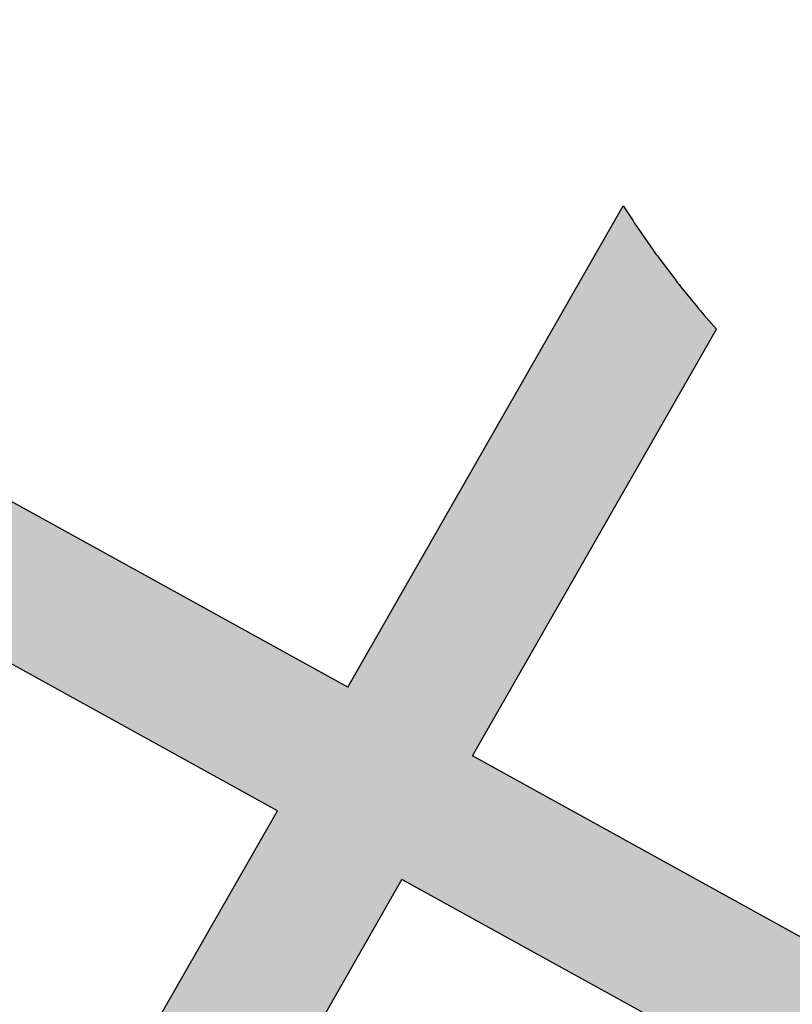
# Model space of a CAD drawing. Units: inches. Extents: x 654 to 1023, y 372 to 659.
# Drawn here: x 810 to 811, y 515 to 516 of the extents above; entities that cross this region are included whole.
import ezdxf

# ---------------------------------------------------------------- set-up
doc = ezdxf.new("R2010")
doc.units = ezdxf.units.IN
doc.header["$MEASUREMENT"] = 0
doc.layers.add('Embeds-Lt', color=143, linetype='Continuous', lineweight=15)
doc.layers.add('LOGO', color=40, linetype='Continuous')

# ---------------------------------------------------------------- blocks, each defined once
blk = doc.blocks.new('OC_IF-01')
at = {"layer": 'LOGO'}
h = blk.add_hatch(color=256, dxfattribs=at)
h.dxf.hatch_style = 1
h.paths.add_polyline_path([(-0.3125, 0.4534406630117189, 1), (0.3125, 0.4534406630117189, 1)])
h.paths.add_polyline_path([(0.3046875, 0.4534406630117189, -1), (-0.3046875, 0.4534406630117189, -1)], flags=16)
h.paths.add_polyline_path([(0.30078125, 0.4534406630117189, -1), (-0.30078125, 0.4534406630117189, -1)], flags=0)
h.paths.add_polyline_path([(0.29296875, 0.4534406630117189, -1), (-0.29296875, 0.4534406630117189, -1)], flags=0)
h = blk.add_hatch(color=195, dxfattribs=at)
h.dxf.hatch_style = 1
h.paths.add_polyline_path([(0.1595832267851165, 0.4770632300614182), (0.1801968060289028, 0.4656954333601533, -0.008377654126653842), (0.1910776968561549, 0.4665227910205516), (0.1903390700663294, 0.4669301224735278), (0.2043471746087562, 0.4914183784668751), (0.1990993676475341, 0.4942857974616999), (0.1851028283915639, 0.4698177593139548), (0.1625523499877772, 0.4822537002526417), (0.1764990820045114, 0.5066346679176092), (0.1712512750432893, 0.509502086912434), (0.1573161083130117, 0.4851413370930686), (0.134876334953276, 0.4975162273806433), (0.1487619389585007, 0.5217903341645638), (0.1435141319973354, 0.5246577531593886), (0.1296400932785673, 0.5004038642210702), (0.1080813313914177, 0.5122929019939733), (0.1219077532750816, 0.5364635496026864), (0.1166599463139164, 0.5393309685975112), (0.1028450897166522, 0.5151805388344002), (0.07897389256015686, 0.5283448182194377), (0.09101342589269734, 0.5493917181333074, 0.004706740272419218), (0.08430188081302958, 0.5497003045863522), (0.0737376508853913, 0.5312324550598646), (0.0452337685073303, 0.5469515272422711), (0.04644808012392332, 0.5490743250578305, 0.009075075605272912), (0.0335444874009454, 0.5479390824269075), (0.03446552060557906, 0.5460620502448279), (0.03702840362990401, 0.5446486938914603), (0.03595393413866077, 0.5427703609679071), (0.03657327171981706, 0.541334287138298), (0.03752274842304359, 0.5389527039802431), (0.03838224821959102, 0.5366074229701638), (0.03872744860643706, 0.5355775096636961), (0.04226464530466956, 0.5417610570510476), (0.07076852768273056, 0.5260419848686411), (0.06079863704792388, 0.508613129069289), (0.04253276428357822, 0.5186862330994302), (0.04265058656119436, 0.517636022209885), (0.042811381185345, 0.5157913385533988), (0.04292411805067786, 0.5140009200439692), (0.04299311261127059, 0.5122653819000789), (0.04300492890286023, 0.5115979915465374), (0.05782951384526314, 0.5034226588780655), (0.04421884174280422, 0.4796291740652521), (0.03684596120967853, 0.4836951058479997), (0.03640339067601417, 0.4828043564467208), (0.0357152205993998, 0.481500630776253), (0.03498989972723621, 0.480213424721029), (0.03431466018309948, 0.4790953196181817, -0.008130797173125575), (0.034125852330817, 0.4787938676738861), (0.03392193603008309, 0.4784797653927626), (0.04124971854014348, 0.4744387038740285), (0.02733587106752111, 0.4501152232967485), (0.009713681695870946, 0.4598333544296054), (0.009665664080671377, 0.4598154709250366, -0.009390222178172819), (0.00927808522686746, 0.4596793541778936), (0.008110214571502183, 0.4592936799144951, -0.009010768638417205), (0.007733741027720953, 0.4591768349966401), (0.006589289288399414, 0.4588441226466955, -0.008387467999013638), (0.006235282086777261, 0.4587476160354242), (0.004955190616385607, 0.4584216136323676), (0.003555659078415374, 0.4581111984994948), (0.002220818022010462, 0.4578550784471815), (0.001219033030224637, 0.4576900527765702), (0.02436674786486037, 0.4449247531055391), (0.009590500110675748, 0.4190936682125255), (-0.01891338226732842, 0.434812740394932), (-0.006192370949293036, 0.4570509654673032), (-0.006647059674719458, 0.4570442716415783), (-0.007327779876504792, 0.4570404818672102), (-0.007959260600216567, 0.4570399728999917), (-0.008590741323871498, 0.4570404818672102), (-0.00927146152594105, 0.4570442716415783), (-0.01001253246334954, 0.4570551815221791), (-0.01081352832494531, 0.4570772903187645), (-0.01167259963006018, 0.4571145343434182), (-0.01258777942274492, 0.4571704209150056), (-0.0129935644173429, 0.4572028331666615), (-0.02414962394209397, 0.4377003772353447), (-0.05618219861128182, 0.4553654218329228), (-0.04592223913465432, 0.4733013612302699), (-0.04646181106522818, 0.4739172141003678, -0.009190592037718971), (-0.04672115770472374, 0.4742244389274504), (-0.04742953744687384, 0.4750955855989645, -0.009154120838886894), (-0.04767645690958489, 0.475410860674188), (-0.04834908550958517, 0.476302864928897, -0.008958874539300351), (-0.04857940595411492, 0.4766199662289949), (-0.04922038425416986, 0.4775365531057503, -0.00861211003272735), (-0.04943094468887921, 0.4778489731363038), (-0.04984451211242913, 0.4784860113262965), (-0.06141844028604737, 0.4582530586733498), (-0.0929052868970075, 0.4756171499262365), (-0.07812903914282288, 0.501448234819236), (-0.05497682635672163, 0.4886804546572137), (-0.05541776846041557, 0.4898111198309891), (-0.05596767656732027, 0.4913302705207627), (-0.05648434428695737, 0.4928838836110003), (-0.0569623088682647, 0.4944704241050744), (-0.0573467917691346, 0.4959072263452668, -0.00845903936751363), (-0.05743639060847272, 0.4962662721026021), (-0.05759531647868243, 0.4969523330584451), (-0.07515991594016214, 0.5066387050104595), (-0.06612673500762867, 0.5224300525436831, 0.006995132615963006), (-0.07528732702837715, 0.5184573396780223), (-0.08039615761492769, 0.5095263418508864), (-0.08676492085521659, 0.513038531796056, -0.006889776719944539), (-0.09348035510834052, 0.5099140445133941), (-0.08336528081758843, 0.5043358716596629), (-0.09814152857171621, 0.4785047867666492), (-0.1306437989663891, 0.49642885506195, -0.01258838888891836), (-0.1437568851157494, 0.4930903407770444), (-0.1557419595427518, 0.4721386431524337), (-0.1829679568176061, 0.4871529984155245, -0.01089473392536503), (-0.1946618095955728, 0.4865133400366943), (-0.2080746445470822, 0.4630657040703454), (-0.202826837585917, 0.4601982850755348), (-0.1893122336177839, 0.4838238284613396), (-0.1587110827454126, 0.4669481729612102), (-0.1721580979548207, 0.4434407848061852), (-0.1669102909935987, 0.4405733658113604), (-0.153474841070647, 0.4640605361207832), (-0.1176921389283621, 0.444327403967236), (-0.1310485556008985, 0.4209783955670474), (-0.1258007486397332, 0.4181109765722226), (-0.1124558972536533, 0.4414397671268091), (-0.08096905064269322, 0.4240756758739224), (-0.09135832625747753, 0.4059136725798993, 0.005776592428982202), (-0.0848507428290759, 0.4052485307405078), (-0.07573280896792767, 0.4211880390334954), (-0.0453616848664069, 0.4044392366886314, 0.00974256900431123), (-0.03435585724304246, 0.4051976952955272), (-0.03549486942131352, 0.4058258277867282), (-0.02188250546998916, 0.4296222702037085), (0.006621376908015009, 0.4139031980213019), (0.005283440342168433, 0.4115642853562207, 0.01115951577249889), (0.01751868222135045, 0.4147215035642233), (0.0148267417854413, 0.4162060313720986), (0.02960298953962592, 0.4420371162651122), (0.05347418669612125, 0.4288728368800747), (0.05245692871949359, 0.4270945182169612, 0.008995133797236357), (0.06174132452173353, 0.4312836585575468), (0.07559339904611306, 0.4554991508081514), (0.0937223201656252, 0.4455015716753508, -0.01167755249057002), (0.1080468299904851, 0.4506142511913254), (0.118968197913091, 0.4697064311988441), (0.1383231592877223, 0.4590327260908964, -0.00972910026307407), (0.1507340362834384, 0.4615935252427477)])
h.paths.add_polyline_path([(0.04648596021490903, 0.4715510670336016), (0.07035715737134751, 0.4583867876485783), (0.05644330989878199, 0.4340633070712983), (0.03257211274228666, 0.4472275864563358)], flags=16)
h.paths.add_polyline_path([(0.04945508341756977, 0.4767415372248394), (0.06306575551997184, 0.5005350220376386), (0.08693695267641033, 0.4873707426526011), (0.0733262805740651, 0.4635772578398019)], flags=16)
h.paths.add_polyline_path([(0.06603487872263258, 0.5057254922288621), (0.07600476935749612, 0.5231543480282141), (0.09987596651399144, 0.5099900686431766), (0.08990607587912791, 0.4925612128438246)], flags=16)
h.paths.add_polyline_path([(0.0785625222487738, 0.4606896209993749), (0.09217319435117588, 0.4844831058121883), (0.1137319562383254, 0.4725940680392711), (0.1001212841359234, 0.4488005832264719)], flags=16)
h.paths.add_polyline_path([(0.09514231755383662, 0.4896735760034119), (0.1051122081887002, 0.5071024318027497), (0.1266709700758497, 0.4952133940298467), (0.1167010794409862, 0.4777845382304946)], flags=16)
h.paths.add_polyline_path([(0.1219373211157517, 0.4748969013900677), (0.1319072117506153, 0.4923257571894197), (0.1543469851103509, 0.4799508669018451), (0.1443770944755443, 0.462522011102493)], flags=16)
h.paths.add_polyline_path([(-0.02711874714475471, 0.4325099070441212), (-0.04073111109607908, 0.4087134646271551), (-0.07276368576521008, 0.4263785092247332), (-0.05915132181394256, 0.4501749516416993)], flags=16)
h.paths.add_polyline_path([(-0.06438756348870811, 0.4530625884821262), (-0.07799992743997564, 0.4292661460651459), (-0.1094867740509358, 0.4466302373180326), (-0.09587441009966824, 0.4704266797349987)], flags=16)
h.paths.add_polyline_path([(-0.1011106517744338, 0.4733143165754257), (-0.1147230157257013, 0.4495178741584596), (-0.1505057178679863, 0.4692510063120068), (-0.1368933539166619, 0.4930474487289871)], flags=16)
at = {"layer": 'LOGO', "color": 30}
for p, q in [((-0.06141844028604737, 0.4582530586733498), (-0.04984451211242913, 0.4784860113262965)), ((-0.06141844028604737, 0.4582530586733498), (-0.0929052868970075, 0.4756171499262365)), ((-0.05618219861128182, 0.4553654218329228), (-0.04592223913465432, 0.4733013612302699)), ((-0.06438756348870811, 0.4530625884821262), (-0.09587441009966824, 0.4704266797349987)), ((-0.02414962394209397, 0.4377003772353447), (-0.05618219861128182, 0.4553654218329228)), ((-0.07799992743997564, 0.4292661460651459), (-0.06438756348870811, 0.4530625884821262)), ((-0.07276368576521008, 0.4263785092247332), (-0.05915132181394256, 0.4501749516416993)), ((-0.02711874714475471, 0.4325099070441212), (-0.05915132181394256, 0.4501749516416993))]:
    blk.add_line(p, q, dxfattribs=at)
blk.add_lwpolyline([(-0.04984451211242913, 0.4784860113262965), (-0.04943094468887921, 0.4778489731362754, 0.008612110032152336), (-0.04922038425411301, 0.4775365531057361), (-0.04857940595411492, 0.4766199662289807, 0.0089588745393083), (-0.04834908550958517, 0.4763028649288827), (-0.04767645690958489, 0.475410860674188, 0.009154120838998742), (-0.04742953744687384, 0.4750955855989645), (-0.04672115770472374, 0.4742244389274646, 0.009190592036844022), (-0.04646181106528502, 0.4739172141003962), (-0.04592223913465432, 0.4733013612302699, 0.009120222230349632)], format="xyb", dxfattribs=at)
at = {"layer": 'LOGO'}
for radius in [0.3124999999999999, 0.3046874999999999]:
    blk.add_circle((0, 0.4534406630117189), radius, dxfattribs=at)
at = {"layer": 'LOGO', "color": 195}
for radius in [0.3007812499999999, 0.2929687499999999, 0.2773437499999999, 0.2617187499999999]:
    blk.add_circle((0, 0.4534406630117189), radius, dxfattribs=at)
at = {"layer": 'LOGO', "color": 30}
for radius in [0.2968749999999999, 0.2851562499999999]:
    blk.add_circle((0, 0.4534406630117189), radius, dxfattribs=at)

msp = doc.modelspace()

# ---------------------------------------------------------------- block references
at = {"layer": 'Embeds-Lt', "xscale": 20.40000000000001, "yscale": 20.40000000000001, "zscale": 20.40000000000001}
msp.add_blockref('OC_IF-01', (811.4041385006091, 506.0197231554952), dxfattribs=at)

doc.saveas('drawing.dxf')
